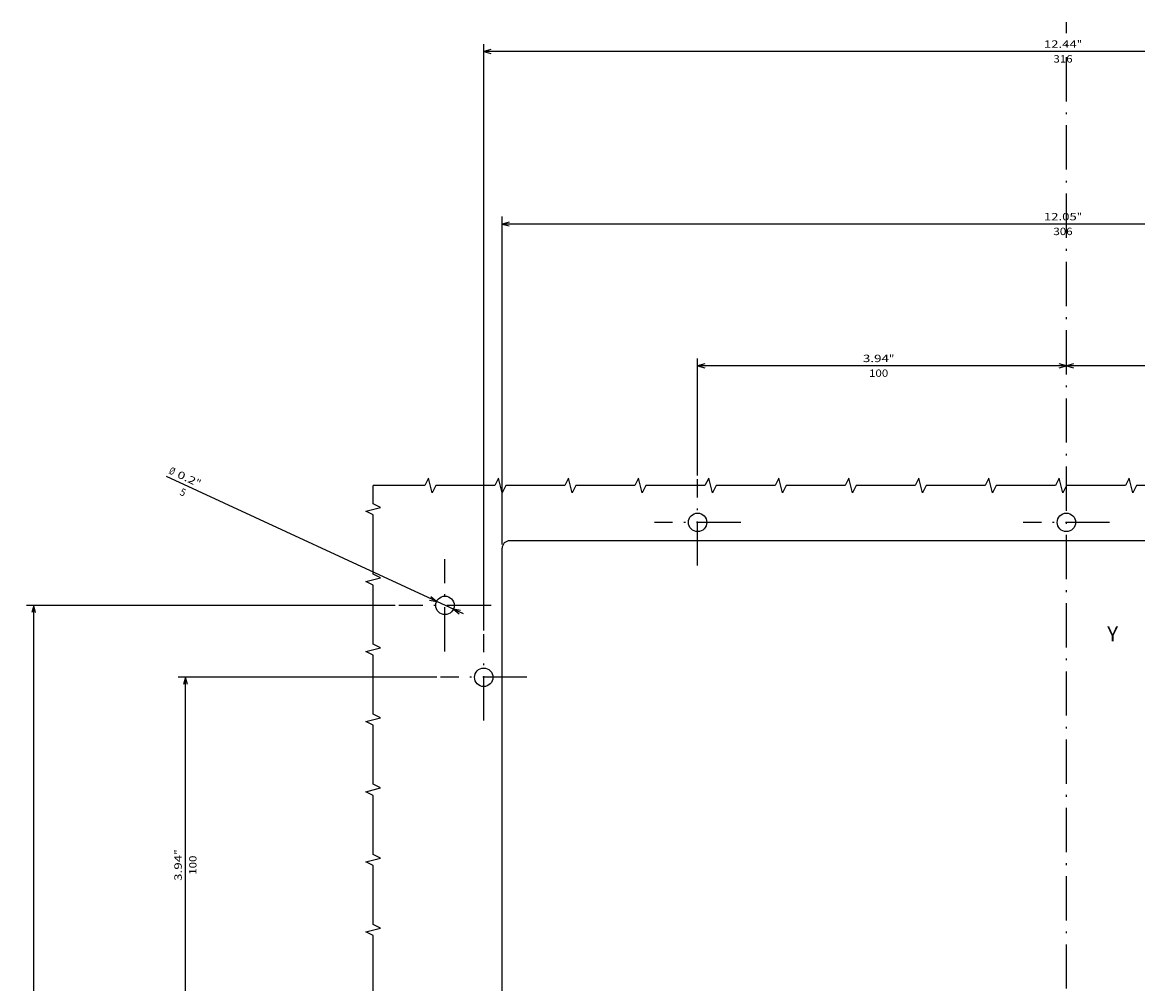
# Model space of a CAD drawing. Extents: x -973 to 1619, y -796 to 625.
# Drawn here: x -973 to -671, y 365 to 625 of the extents above; entities that cross this region are included whole.
import ezdxf
from ezdxf.enums import TextEntityAlignment as Align

# ---------------------------------------------------------------- set-up
doc = ezdxf.new("R2010")
doc.units = 0
doc.linetypes.add('DASHDOT', pattern=[18.5, 12, -3, 0.5, -3])
doc.layers.get('0').update_dxf_attribs({"linetype": 'CONTINUOUS'})
doc.styles.get("Standard").update_dxf_attribs({"font": 'isocp.shx'})

# ---------------------------------------------------------------- blocks, each defined once
blk = doc.blocks.new('BLOCK42')
at = {"color": 7, "width": 0.999}
blk.add_text('Y', height=4, rotation=270.000001, dxfattribs=at).set_placement((191.772934, -11.063176), (191.772934, -13.993576), align=Align.FIT)
blk = doc.blocks.new('BLOCK47')
at = {"color": 5}
blk.add_line((199.191483, 163.507904), (236.398132, 243.965881), dxfattribs=at)
for points in [[(202.890335, 172.739792), (202.549316, 170.769089), (203.830002, 172.305267)], [(200.10965, 164.260147), (200.450668, 166.23085), (199.169983, 164.694687)]]:
    blk.add_lwpolyline(points, dxfattribs=at)
for s, p, p2 in [('%%c', (237.305786, 243.546143), (236.690186, 242.214935)), ('5', (231.548553, 240.626297), (230.932953, 239.29509)), ('0.2', (236.270447, 241.307281), (234.08786, 236.587494)), ('"', (234.08786, 236.587494), (233.47226, 235.256287))]:
    blk.add_text(s, height=2, rotation=245.182508, dxfattribs=at).set_placement(p, p2, align=Align.FIT)
blk = doc.blocks.new('BLOCK49')
at = {"color": 5}
for p, q in [((194.725006, 158), (353.631042, 158)), ((351.631042, -157.999969), (351.631042, 158))]:
    blk.add_line(p, q, dxfattribs=at)
blk.add_lwpolyline([(352.148682, 156.068146), (351.631042, 158), (351.113403, 156.068146)], dxfattribs=at)
for s, p, p2 in [('316', (348.631042, 3.516682), (348.631042, -1.683318)), ('12.44', (352.631042, 6.116682), (352.631042, -2.816651)), ('"', (352.631042, -2.816652), (352.631042, -4.283319))]:
    blk.add_text(s, height=2, rotation=270.000001, dxfattribs=at).set_placement(p, p2, align=Align.FIT)
blk = doc.blocks.new('BLOCK50')
at = {"color": 5}
for p, q in [((218.000015, 153), (306.858276, 153)), ((304.858276, -153), (304.858276, 153))]:
    blk.add_line(p, q, dxfattribs=at)
blk.add_lwpolyline([(305.375916, 151.068146), (304.858276, 153), (304.340637, 151.068146)], dxfattribs=at)
for s, p, p2 in [('306', (301.858276, 3.516667), (301.858276, -1.683334)), ('12.05', (305.858276, 6.116667), (305.858276, -2.816667)), ('"', (305.858276, -2.816667), (305.858276, -4.283334))]:
    blk.add_text(s, height=2, rotation=270.000001, dxfattribs=at).set_placement(p, p2, align=Align.FIT)
blk = doc.blocks.new('BLOCK51')
at = {"color": 5}
for p, q in [((266.437775, -99.999977), (266.437775, 0.000006)), ((236.725006, -99.999977), (268.437775, -99.999977))]:
    blk.add_line(p, q, dxfattribs=at)
for points in [[(266.955414, -1.931845), (266.437775, 0.000006), (265.920135, -1.931845)], [(265.920135, -98.068123), (266.437775, -99.999977), (266.955414, -98.068123)]]:
    blk.add_lwpolyline(points, dxfattribs=at)
for s, p, p2 in [('3.94', (267.437775, -44.81665), (267.437775, -51.883316)), ('100', (263.437775, -46.483318), (263.437775, -51.683315)), ('"', (267.437775, -51.88332), (267.437775, -53.349987))]:
    blk.add_text(s, height=2, rotation=270.000001, dxfattribs=at).set_placement(p, p2, align=Align.FIT)
blk = doc.blocks.new('BLOCK52')
at = {"color": 5}
for p, q in [((236.725006, 100), (268.437775, 100)), ((266.437775, 0.000006), (266.437775, 100))]:
    blk.add_line(p, q, dxfattribs=at)
for points in [[(266.955414, 98.068146), (266.437775, 100), (265.920135, 98.068146)], [(265.920135, 1.931858), (266.437775, 0.000006), (266.955414, 1.931858)]]:
    blk.add_lwpolyline(points, dxfattribs=at)
for s, p, p2 in [('3.94', (267.437775, 55.183342), (267.437775, 48.116676)), ('100', (263.437775, 53.516674), (263.437775, 48.316677)), ('"', (267.437775, 48.116673), (267.437775, 46.650005))]:
    blk.add_text(s, height=2, rotation=270.000001, dxfattribs=at).set_placement(p, p2, align=Align.FIT)
blk = doc.blocks.new('BLOCK55')
at = {"color": 5}
for p, q in [((-137.499985, 181.999954), (-137.499985, 282.002838)), ((201.5, 181.999954), (201.5, 282.002838)), ((-137.499985, 280.002838), (201.5, 280.002838))]:
    blk.add_line(p, q, dxfattribs=at)
for points in [[(-135.56813, 280.520477), (-137.499985, 280.002838), (-135.56813, 279.485199)], [(199.568146, 279.485199), (201.5, 280.002838), (199.568146, 280.520477)]]:
    blk.add_lwpolyline(points, dxfattribs=at)
for s, p, p2 in [('13.35', (25.883333, 281.002838), (34.816666, 281.002838)), ('"', (34.816666, 281.002838), (36.283333, 281.002838)), ('339', (28.483334, 277.002838), (33.683334, 277.002838))]:
    blk.add_text(s, height=2, dxfattribs=at).set_placement(p, p2, align=Align.FIT)
blk = doc.blocks.new('BLOCK58')
at = {"color": 5}
for p, q in [((82.000015, 170.725006), (82.000015, 240.87529)), ((182, 170.725006), (182, 240.87529)), ((82.000015, 238.87529), (182, 238.87529))]:
    blk.add_line(p, q, dxfattribs=at)
for points in [[(83.93187, 239.392929), (82.000015, 238.87529), (83.93187, 238.357651)], [(180.068161, 238.357651), (182, 238.87529), (180.068161, 239.392929)]]:
    blk.add_lwpolyline(points, dxfattribs=at)
for s, p, p2 in [('"', (133.883347, 239.87529), (135.350021, 239.87529)), ('3.94', (126.816689, 239.87529), (133.883362, 239.87529)), ('100', (128.483337, 235.87529), (133.68335, 235.87529))]:
    blk.add_text(s, height=2, dxfattribs=at).set_placement(p, p2, align=Align.FIT)

msp = doc.modelspace()

# ---------------------------------------------------------------- linework, layer by layer
at = {"color": 7, "linetype": 'DASHDOT'}
for p, q in [((-690.078679, 11.837585), (-690.078679, 625.260132)), ((-790.078673, 478.000031), (-790.078673, 501.450012)), ((-778.353674, 489.725021), (-801.803671, 489.725021)), ((-678.353674, 489.725037), (-701.803658, 489.725037)), ((-858.578642, 454.725006), (-858.578642, 479.724991)), ((-846.078658, 467.225006), (-871.078627, 467.225006)), ((-848.078673, 436.000015), (-848.078673, 459.450012)), ((-836.353667, 447.725006), (-859.803679, 447.725006))]:
    msp.add_line(p, q, dxfattribs=at)
at = {"color": 31}
for p, q in [((-539.078673, 484.725021), (-841.078673, 484.725021)), ((-843.078673, 112.725021), (-843.078673, 482.725021))]:
    msp.add_line(p, q, dxfattribs=at)
at = {"color": 7}
for points in [[(-878.078642, 361.725021), (-878.078642, 377.725021), (-880.078642, 378.725021), (-876.078642, 379.725021), (-878.078642, 380.725021), (-878.078642, 396.725021), (-880.078642, 397.725021), (-876.078642, 398.725021), (-878.078642, 399.725021), (-878.078642, 415.725021), (-880.078642, 416.725021), (-876.078642, 417.725021), (-878.078642, 418.725021), (-878.078642, 434.725021), (-880.078642, 435.725021), (-876.078642, 436.725021), (-878.078642, 437.725021), (-878.078642, 453.725021), (-880.078642, 454.725021), (-876.078642, 455.725021), (-878.078642, 456.725021), (-878.078642, 472.725021), (-880.078642, 473.725021), (-876.078642, 474.725021), (-878.078642, 475.725021), (-878.078642, 491.725021), (-880.078642, 492.725021), (-876.078642, 493.725021), (-878.078642, 494.725021), (-878.078642, 499.724991)], [(-655.078703, 499.724991), (-671.078703, 499.724991), (-672.078703, 497.724991), (-673.078703, 501.724991), (-674.078703, 499.724991), (-690.078703, 499.724991), (-691.078703, 497.724991), (-692.078703, 501.724991), (-693.078703, 499.724991), (-709.078703, 499.724991), (-710.078703, 497.724991), (-711.078703, 501.724991), (-712.078703, 499.724991), (-728.078703, 499.724991), (-729.078703, 497.724991), (-730.078703, 501.724991), (-731.078703, 499.724991), (-747.078703, 499.724991), (-748.078703, 497.724991), (-749.078703, 501.724991), (-750.078703, 499.724991), (-766.078703, 499.724991), (-767.078703, 497.724991), (-768.078703, 501.724991), (-769.078703, 499.724991), (-785.078703, 499.724991), (-786.078703, 497.724991), (-787.078703, 501.724991), (-788.078703, 499.724991), (-804.078703, 499.724991), (-805.078703, 497.724991), (-806.078703, 501.724991), (-807.078703, 499.724991), (-823.078703, 499.724991), (-824.078703, 497.724991), (-825.078703, 501.724991), (-826.078703, 499.724991), (-842.078703, 499.724991), (-843.078703, 497.724991), (-844.078703, 501.724991), (-845.078703, 499.724991), (-861.078703, 499.724991), (-862.078703, 497.724991), (-863.078703, 501.724991), (-864.078703, 499.724991), (-878.078642, 499.724991)]]:
    msp.add_lwpolyline(points, dxfattribs=at)
at = {"color": 31}
for centre, radius in [((-790.078673, 489.725021), 2.5), ((-690.078667, 489.725037), 2.5), ((-858.578642, 467.225006), 2.49999), ((-848.078673, 447.725006), 2.5)]:
    msp.add_circle(centre, radius, dxfattribs=at)
msp.add_arc((-841.078688, 482.725037), 1.999993, 89.999819, 180.00016, dxfattribs=at)

# ---------------------------------------------------------------- block references
at = {"rotation": 90}
for name in ['BLOCK49', 'BLOCK50', 'BLOCK52', 'BLOCK51', 'BLOCK47', 'BLOCK55', 'BLOCK42', 'BLOCK58']:
    msp.add_blockref(name, (-690.078673, 265.725006), dxfattribs=at)

doc.saveas('drawing.dxf')
